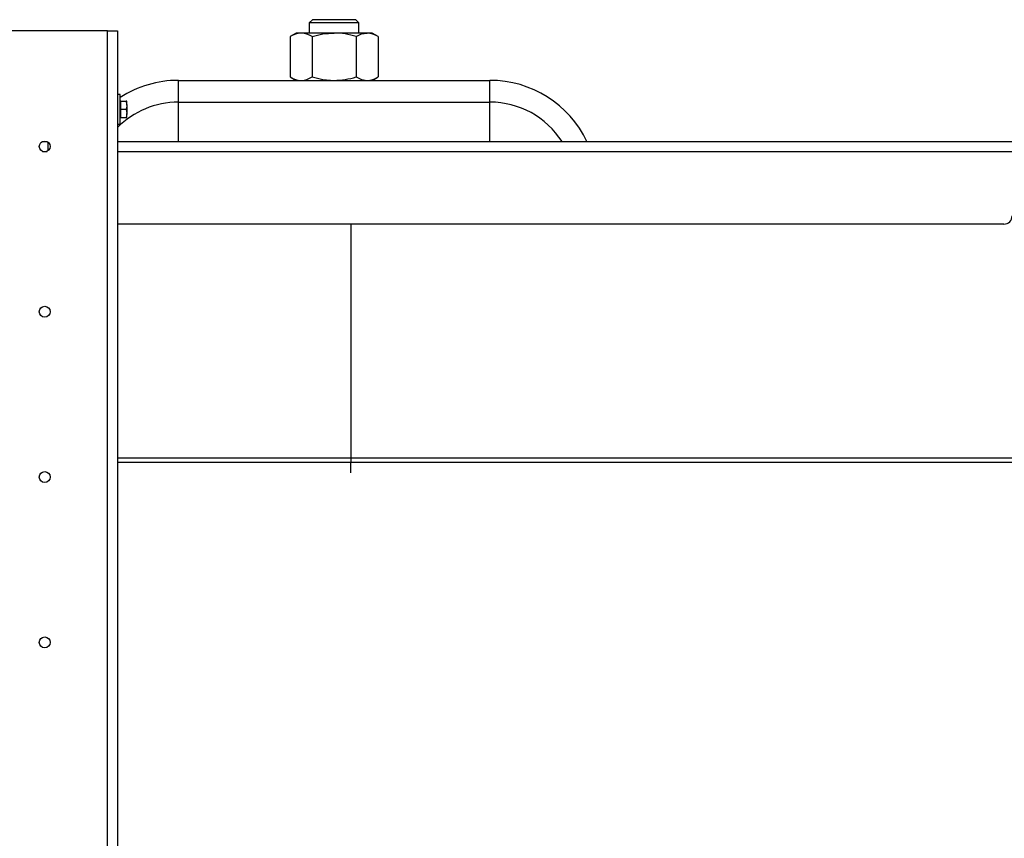
# Model space of a CAD drawing. Units: millimetres. Extents: x 0 to 11880, y 0 to 8400.
# Drawn here: x 5262 to 5857, y 6016 to 6511 of the extents above; entities that cross this region are included whole.
import ezdxf

# ---------------------------------------------------------------- set-up
doc = ezdxf.new("R2010")
doc.units = ezdxf.units.MM
doc.header["$LTSCALE"] = 20
doc.layers.add('AM_0', color=7, linetype='Continuous', lineweight=25)

msp = doc.modelspace()

# ---------------------------------------------------------------- linework, layer by layer
at = {"layer": 'AM_0'}
for p, q in [((5438.81, 6510.89), (5436.89, 6508.97)), ((5436.89, 6508.97), (5436.89, 6502.79)), ((5466.89, 6508.97), (5436.89, 6508.97)), ((5464.97, 6510.89), (5438.81, 6510.89)), ((5466.89, 6508.97), (5464.97, 6510.89)), ((5466.89, 6502.79), (5466.89, 6508.97)), ((5314.89, 6504.19), (5188.89, 6504.19)), ((5314.89, 6504.19), (5320.89, 6504.19)), ((5314.89, 5827.19), (5314.89, 6504.19)), ((5320.89, 6504.19), (5320.89, 5827.19)), ((5428.89, 6502.79), (5425.34, 6500.74)), ((5431.98, 6502.79), (5428.89, 6502.79)), ((5451.89, 6502.79), (5431.98, 6502.79)), ((5471.81, 6502.79), (5451.89, 6502.79)), ((5474.89, 6502.79), (5471.81, 6502.79)), ((5478.45, 6500.74), (5474.89, 6502.79)), ((5425.34, 6500.74), (5425.34, 6476.24)), ((5438.61, 6500.74), (5438.61, 6476.24)), ((5465.17, 6500.74), (5465.17, 6476.24)), ((5478.45, 6500.74), (5478.45, 6476.24)), ((5357.68, 6461), (5357.68, 6474.19)), ((5357.68, 6474.19), (5437.1, 6474.19)), ((5425.34, 6476.24), (5428.89, 6474.19)), ((5437.1, 6474.19), (5451.89, 6474.19)), ((5451.89, 6474.19), (5466.69, 6474.19)), ((5466.69, 6474.19), (5546.11, 6474.19)), ((5474.89, 6474.19), (5478.45, 6476.24)), ((5546.11, 6461), (5546.11, 6474.19)), ((5322.49, 6465.69), (5320.89, 6465.69)), ((5322.49, 6456.69), (5322.49, 6465.69)), ((5322.99, 6461.69), (5322.49, 6461.69)), ((5322.99, 6459.19), (5322.99, 6461.69)), ((5322.99, 6461.69), (5326.05, 6461.69)), ((5326.49, 6461.69), (5326.05, 6461.69)), ((5326.49, 6459.19), (5326.49, 6461.69)), ((5357.68, 6461), (5546.11, 6461)), ((5357.68, 6437.19), (5357.68, 6461)), ((5546.11, 6437.19), (5546.11, 6461)), ((5322.49, 6447.69), (5322.49, 6456.69)), ((5322.99, 6456.69), (5322.99, 6459.19)), ((5322.99, 6454.19), (5322.99, 6456.69)), ((5322.99, 6456.69), (5326.05, 6456.69)), ((5322.99, 6451.69), (5322.99, 6454.19)), ((5326.05, 6456.69), (5326.49, 6454.19)), ((5326.49, 6459.19), (5326.49, 6454.19)), ((5326.49, 6451.69), (5326.49, 6454.19)), ((5322.49, 6451.69), (5322.99, 6451.69)), ((5322.99, 6451.69), (5326.05, 6451.69)), ((5326.05, 6451.69), (5326.49, 6451.69)), ((5320.89, 6447.69), (5322.49, 6447.69)), ((5275.52, 6437.19), (5278.27, 6437.19)), ((5278.74, 6436.92), (5278.74, 6431.46)), ((5320.89, 6437.19), (5861.89, 6437.19)), ((5275.52, 6431.19), (5278.27, 6431.19)), ((5320.89, 6431.19), (5861.89, 6431.19)), ((5856.89, 6387.19), (5320.89, 6387.19)), ((5461.89, 6387.19), (5461.89, 6245.72)), ((6627.74, 6245.72), (5320.89, 6245.72)), ((5461.89, 6245.72), (5461.89, 6243.29)), ((5320.89, 6243.29), (5461.89, 6243.29)), ((5461.89, 6236.86), (5461.89, 6243.29)), ((5461.89, 6243.29), (6627.74, 6243.29))]:
    msp.add_line(p, q, dxfattribs=at)
at = {"layer": 'AM_0', "flags": 128}
for points in [[(5438.61, 6500.74), (5445.12, 6502.23), (5451.89, 6502.79)], [(5465.17, 6500.74), (5468.43, 6502.23), (5471.81, 6502.79)], [(5438.61, 6476.24), (5445.12, 6474.75), (5451.89, 6474.19)], [(5465.17, 6476.24), (5468.43, 6474.75), (5471.81, 6474.19)], [(5326.05, 6461.69), (5326.21, 6461.17), (5326.49, 6459.19)], [(5326.49, 6459.19), (5326.47, 6458.6), (5326.05, 6456.69)], [(5326.49, 6454.19), (5326.49, 6454.01), (5326.05, 6451.69)]]:
    msp.add_lwpolyline(points, dxfattribs=at)
at = {"layer": 'AM_0'}
for centre in [(5276.89, 6434.19), (5276.89, 6334.19), (5276.89, 6234.19), (5276.89, 6134.19)]:
    msp.add_circle(centre, 3.3, dxfattribs=at)
for centre, radius, start, end in [((5432.4, 6489.66), 13.13, 91.84816, 122.53475), ((5431.42, 6489.24), 13.56, 57.96465, 87.65186), ((5451.58, 6456.81), 45.98, 72.80431, 89.6083), ((5471.54, 6490.14), 12.65, 56.86109, 88.75542), ((5357.68, 6409.19), 65, 90.00005, 122.77087), ((5432.4, 6487.32), 13.13, 237.46525, 268.15184), ((5431.42, 6487.74), 13.56, 272.34814, 302.03535), ((5451.58, 6520.17), 45.98, 270.3917, 287.19569), ((5471.54, 6486.83), 12.65, 271.24458, 303.13891), ((5546.11, 6409.19), 65, 25.51636, 89.99994), ((5357.68, 6409.19), 51.81, 89.99998, 135.23532), ((5546.11, 6409.19), 51.81, 32.71556, 89.99996), ((5856.89, 6392.19), 5, 270, 0)]:
    msp.add_arc(centre, radius, start, end, dxfattribs=at)

doc.saveas('drawing.dxf')
